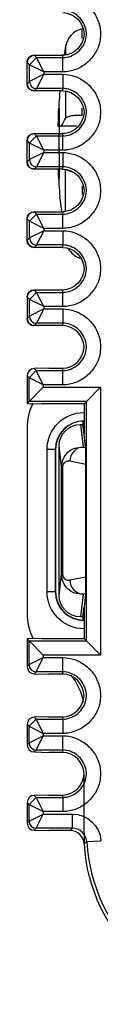
# Model space of a CAD drawing. Units: inches. Extents: x 0.3 to 34.1, y 0.3 to 10.7.
# Drawn here: x 7.9 to 7.9, y 7.8 to 8.5 of the extents above; entities that cross this region are included whole.
import ezdxf

# ---------------------------------------------------------------- set-up
doc = ezdxf.new("R2010")
doc.units = ezdxf.units.IN
doc.header["$MEASUREMENT"] = 0
for name, color, linetype, true_color in [('1', 7, 'CONTINUOUS', 0xffffff), ('14', 7, 'CONTINUOUS', 0xffffff), ('6', 7, 'CONTINUOUS', 0xffffff)]:
    doc.layers.add(name, color=color, linetype=linetype, true_color=true_color)

msp = doc.modelspace()

# ---------------------------------------------------------------- linework, layer by layer
at = {"layer": '1', "color": 155, "linetype": 'Continuous'}
for p, q in [((7.92399, 8.47679), (7.92399, 8.4826)), ((7.91232, 8.47107), (7.9113, 8.46484)), ((7.91232, 8.47107), (7.91232, 8.46501)), ((7.90827, 8.43953), (7.90827, 8.4397)), ((7.91232, 8.43939), (7.91232, 8.42037)), ((7.92399, 8.4225), (7.92399, 8.4276)), ((7.90687, 8.41496), (7.90925, 8.41496)), ((7.90699, 8.3847), (7.90707, 8.38267)), ((7.91232, 8.35501), (7.91232, 8.38455)), ((7.91232, 8.38455), (7.91696, 8.38276)), ((7.92399, 8.3726), (7.92399, 8.36679)), ((7.90827, 8.36438), (7.90827, 8.36538)), ((7.90827, 8.36438), (7.9093, 8.3547)), ((7.88523, 8.20258), (7.88523, 8.07258)), ((7.89923, 8.08758), (7.89923, 8.18758)), ((7.90508, 8.18758), (7.89923, 8.18758)), ((7.90508, 8.18758), (7.90508, 8.08758)), ((7.90523, 8.18758), (7.90508, 8.18758)), ((7.90523, 8.08758), (7.90523, 8.18758)), ((7.90508, 8.08758), (7.89923, 8.08758)), ((7.90508, 8.08758), (7.90523, 8.08758)), ((7.92523, 7.91758), (7.92523, 7.95969))]:
    msp.add_line(p, q, dxfattribs=at)
for centre, radius, start, end in [((7.92711, 8.46853), 0.015, 102, 170.27068), ((7.92711, 8.33638), 0.015, 209.9212, 251.2009), ((7.92523, 8.18758), 0.02015, 90, 180), ((7.92523, 8.18758), 0.02, 90, 180), ((7.92523, 8.08758), 0.02015, 180, 270), ((7.92523, 8.08758), 0.02, 180, 270)]:
    msp.add_arc(centre, radius, start, end, dxfattribs=at)
at = {"layer": '1', "color": 155, "linetype": 'Continuous', "extrusion": (0, 0, -1)}
for centre, start, end in [((-7.92523, 8.18758), 0, 90), ((-7.92523, 8.08758), 270, 0)]:
    msp.add_arc(centre, 0.026, start, end, dxfattribs=at)
at = {"layer": '1', "color": 155, "linetype": 'Continuous'}
for centre, major_axis, ratio, start_param, end_param in [((8.31154, 8.40219), (-0.11132, 0.39014), 0.997983, 1.20119, 1.243919), ((8.30978, 8.39158), (0.3932, -0.09779), 0.901343, 3.32731, 3.347178), ((8.31154, 8.40272), (-0.11132, -0.39014), 0.997983, 5.039266, 5.081996), ((7.92523, 8.20258), (-0.02829, 0.02829), 0.999924, 0.338795, 0.78536), ((7.92523, 8.07258), (-0.02829, -0.02829), 0.999924, 5.497825, 5.96579), ((8.04524, 7.91759), (0.08486, 0.08486), 0.999924, 2.356233, 2.416958)]:
    msp.add_ellipse(centre, major_axis=major_axis, ratio=ratio, start_param=start_param, end_param=end_param, dxfattribs=at)
at = {"layer": '1', "color": 155, "linetype": 'Continuous', "extrusion": (0, 0, -1)}
msp.add_ellipse((7.88523, 8.0033), major_axis=(-0.02829, -0.02829), ratio=0.999924, start_param=3.224214, end_param=3.753783, dxfattribs=at)
at = {"layer": '1', "color": 155, "linetype": 'Continuous'}
for points, degree in [([(7.90924, 8.41496), (7.91027, 8.41676), (7.9113, 8.41856), (7.91232, 8.42037)], 3), ([(7.92012, 8.41496), (7.90924, 8.41496)], 1)]:
    msp.add_open_spline(points, degree=degree, dxfattribs=at)
msp.add_open_spline([(7.92398, 8.42247), (7.92234, 8.42252), (7.92073, 8.42249), (7.91786, 8.4223), (7.91656, 8.42212), (7.91443, 8.42164), (7.91358, 8.42133), (7.9127, 8.42078), (7.91247, 8.42058), (7.91232, 8.42037)], degree=3, knots=[0, 0, 0, 0, 0.284115, 0.284115, 0.568268, 0.568268, 0.851816, 0.851816, 1, 1, 1, 1], dxfattribs=at)
at = {"layer": '14', "color": 51, "linetype": 'Continuous'}
for p, q in [((7.90773, 8.42716), (7.90773, 8.42809)), ((7.90773, 8.42716), (7.90773, 8.40929)), ((7.90773, 8.4081), (7.90773, 8.40929)), ((7.90773, 8.39681), (7.90773, 8.4081)), ((7.90773, 8.39681), (7.90773, 8.3781)), ((7.90773, 8.37775), (7.90773, 8.3781)), ((7.90773, 8.37682), (7.90773, 8.37775))]:
    msp.add_line(p, q, dxfattribs=at)
at = {"layer": '6', "color": 155, "linetype": 'Continuous'}
for p, q in [((7.88689, 8.45804), (7.88523, 8.4597)), ((7.88523, 8.4447), (7.88523, 8.4597)), ((7.89189, 8.46307), (7.88689, 8.45807)), ((7.89023, 8.4647), (7.89189, 8.46304)), ((7.89023, 8.4647), (7.91023, 8.4647)), ((7.89189, 8.46304), (7.91023, 8.46304)), ((7.89689, 8.45304), (7.89189, 8.46304)), ((7.91159, 8.46476), (7.91023, 8.4647)), ((7.91023, 8.46304), (7.91023, 8.4647)), ((7.91023, 8.45304), (7.91023, 8.46304)), ((7.89689, 8.45304), (7.88689, 8.45804)), ((7.88689, 8.44636), (7.88689, 8.45804)), ((7.89689, 8.45136), (7.88689, 8.44636)), ((7.89689, 8.45136), (7.89189, 8.44136)), ((7.91023, 8.45304), (7.89689, 8.45304)), ((7.89689, 8.45304), (7.89689, 8.45136)), ((7.89689, 8.45136), (7.91023, 8.45136)), ((7.91023, 8.45136), (7.91023, 8.44136)), ((7.88523, 8.4447), (7.88689, 8.44636)), ((7.89189, 8.44136), (7.89023, 8.4397)), ((7.91023, 8.4397), (7.89023, 8.4397)), ((7.91023, 8.44136), (7.89189, 8.44136)), ((7.91023, 8.4397), (7.91023, 8.44136)), ((7.89023, 8.4097), (7.91023, 8.4097)), ((7.89023, 8.4097), (7.89189, 8.40804)), ((7.91159, 8.40976), (7.91023, 8.4097)), ((7.91023, 8.40804), (7.91023, 8.4097)), ((7.88689, 8.40304), (7.88523, 8.4047)), ((7.88523, 8.3897), (7.88523, 8.4047)), ((7.89689, 8.39804), (7.88689, 8.40304)), ((7.88689, 8.39136), (7.88689, 8.40304)), ((7.89189, 8.40807), (7.8869, 8.40307)), ((7.89189, 8.40804), (7.91023, 8.40804)), ((7.89689, 8.39804), (7.89189, 8.40804)), ((7.91023, 8.39804), (7.91023, 8.40804)), ((7.89689, 8.39636), (7.88689, 8.39136)), ((7.89689, 8.39636), (7.89189, 8.38636)), ((7.91023, 8.39804), (7.89689, 8.39804)), ((7.89689, 8.39804), (7.89689, 8.39636)), ((7.89689, 8.39636), (7.91023, 8.39636)), ((7.91023, 8.39636), (7.91023, 8.38636)), ((7.88523, 8.3897), (7.88689, 8.39136)), ((7.89189, 8.38636), (7.89023, 8.3847)), ((7.91023, 8.3847), (7.89023, 8.3847)), ((7.91023, 8.38636), (7.89189, 8.38636)), ((7.91023, 8.3847), (7.91023, 8.38636)), ((7.89023, 8.3547), (7.91023, 8.3547)), ((7.89023, 8.3547), (7.89189, 8.35304)), ((7.91159, 8.35476), (7.91023, 8.3547)), ((7.91023, 8.35304), (7.91023, 8.3547)), ((7.88689, 8.34804), (7.88523, 8.3497)), ((7.88523, 8.3347), (7.88523, 8.3497)), ((7.88689, 8.33636), (7.88689, 8.34804)), ((7.89689, 8.34304), (7.88689, 8.34804)), ((7.89189, 8.35307), (7.8869, 8.34807)), ((7.89689, 8.34304), (7.89189, 8.35304)), ((7.89189, 8.35304), (7.91023, 8.35304)), ((7.91023, 8.34304), (7.91023, 8.35304)), ((7.89689, 8.34136), (7.88689, 8.33636)), ((7.89689, 8.34136), (7.89189, 8.33136)), ((7.89689, 8.34304), (7.89689, 8.34136)), ((7.91023, 8.34304), (7.89689, 8.34304)), ((7.89689, 8.34136), (7.91023, 8.34136)), ((7.91023, 8.34136), (7.91023, 8.33136)), ((7.88523, 8.3347), (7.88689, 8.33636)), ((7.89189, 8.33136), (7.89023, 8.3297)), ((7.91023, 8.3297), (7.89023, 8.3297)), ((7.91023, 8.33136), (7.89189, 8.33136)), ((7.91023, 8.3297), (7.91023, 8.33136)), ((7.89023, 8.2997), (7.89189, 8.29804)), ((7.91023, 8.2997), (7.89023, 8.2997)), ((7.91159, 8.29976), (7.91023, 8.2997)), ((7.91023, 8.29804), (7.91023, 8.2997)), ((7.88523, 8.2947), (7.88523, 8.2797)), ((7.88689, 8.29304), (7.88523, 8.2947)), ((7.88689, 8.28136), (7.88689, 8.29304)), ((7.89689, 8.28804), (7.88689, 8.29304)), ((7.89189, 8.29807), (7.8869, 8.29307)), ((7.89689, 8.28804), (7.89189, 8.29804)), ((7.89189, 8.29804), (7.91023, 8.29804)), ((7.91023, 8.28804), (7.91023, 8.29804)), ((7.89689, 8.28636), (7.88689, 8.28136)), ((7.89689, 8.28636), (7.89189, 8.27636)), ((7.91023, 8.28804), (7.89689, 8.28804)), ((7.89689, 8.28804), (7.89689, 8.28636)), ((7.89689, 8.28636), (7.91023, 8.28636)), ((7.91023, 8.28636), (7.91023, 8.27636)), ((7.88523, 8.2797), (7.88689, 8.28136)), ((7.89189, 8.27636), (7.89023, 8.2747)), ((7.91023, 8.2747), (7.89023, 8.2747)), ((7.91023, 8.27636), (7.89189, 8.27636)), ((7.91023, 8.2747), (7.91023, 8.27636)), ((7.8901, 8.24443), (7.89024, 8.24443)), ((7.90052, 8.2447), (7.89024, 8.24443)), ((7.89024, 8.24443), (7.89163, 8.24304)), ((7.90052, 8.2447), (7.91023, 8.2447)), ((7.91023, 8.24304), (7.91023, 8.2447)), ((7.88663, 8.23804), (7.88523, 8.23944)), ((7.88523, 8.23942), (7.88523, 8.21996)), ((7.89663, 8.23304), (7.88663, 8.23804)), ((7.88663, 8.22136), (7.88663, 8.23804)), ((7.89163, 8.24307), (7.88665, 8.23807)), ((7.89663, 8.23304), (7.89163, 8.24304)), ((7.89163, 8.24304), (7.91023, 8.24304)), ((7.91023, 8.23304), (7.91023, 8.24304)), ((7.89663, 8.23136), (7.88663, 8.22136)), ((7.89663, 8.23304), (7.89663, 8.23136)), ((7.91023, 8.23304), (7.89663, 8.23304)), ((7.89663, 8.23136), (7.93689, 8.23136)), ((7.93689, 8.23136), (7.92689, 8.22136)), ((7.93689, 8.23136), (7.93689, 8.04303)), ((7.88523, 8.21996), (7.88663, 8.22136)), ((7.88523, 8.21996), (7.89523, 8.2197)), ((7.92689, 8.22136), (7.88663, 8.22136)), ((7.92523, 8.2197), (7.89523, 8.2197)), ((7.92689, 8.22136), (7.92523, 8.2197)), ((7.92523, 8.2197), (7.92523, 8.19839)), ((7.92689, 8.05303), (7.92689, 8.22136)), ((7.92271, 8.20519), (7.92458, 8.18927)), ((7.92271, 8.20519), (7.92443, 8.20519)), ((7.92443, 8.20756), (7.92443, 8.20519)), ((7.92523, 8.19839), (7.92443, 8.20519)), ((7.92634, 8.18892), (7.92523, 8.19839)), ((7.90946, 8.17531), (7.90772, 8.19016)), ((7.90772, 8.085), (7.90772, 8.19016)), ((7.92458, 8.18927), (7.92634, 8.18892)), ((7.91009, 8.17531), (7.90946, 8.17531)), ((7.90946, 8.09985), (7.90946, 8.17531)), ((7.91009, 8.17531), (7.91009, 8.09985)), ((7.92659, 8.17704), (7.91521, 8.1793)), ((7.92659, 8.09812), (7.92659, 8.17704)), ((7.90772, 8.085), (7.90946, 8.09985)), ((7.91009, 8.09985), (7.90946, 8.09985)), ((7.91521, 8.09586), (7.92659, 8.09812)), ((7.92458, 8.08589), (7.92271, 8.06997)), ((7.92634, 8.08624), (7.92458, 8.08589)), ((7.92634, 8.08624), (7.92523, 8.07677)), ((7.92443, 8.06997), (7.92523, 8.07677)), ((7.92523, 8.07677), (7.92523, 8.05469)), ((7.92443, 8.06997), (7.92271, 8.06997)), ((7.92443, 8.06997), (7.92443, 8.0676)), ((7.89523, 8.05469), (7.88523, 8.05442)), ((7.88523, 8.05442), (7.88523, 8.03496)), ((7.88523, 8.05442), (7.88663, 8.05303)), ((7.88663, 8.05303), (7.89663, 8.04303)), ((7.88663, 8.05303), (7.92689, 8.05303)), ((7.88663, 8.03634), (7.88663, 8.05303)), ((7.89523, 8.05469), (7.92523, 8.05469)), ((7.92523, 8.05469), (7.92689, 8.05303)), ((7.92689, 8.05303), (7.93689, 8.04303)), ((7.89663, 8.04303), (7.89663, 8.04134)), ((7.93689, 8.04303), (7.89663, 8.04303)), ((7.88523, 8.03495), (7.88663, 8.03634)), ((7.88663, 8.03634), (7.89663, 8.04134)), ((7.89163, 8.03134), (7.89663, 8.04134)), ((7.89663, 8.04134), (7.91023, 8.04134)), ((7.91023, 8.03134), (7.91023, 8.04134)), ((7.8901, 8.02996), (7.90037, 8.02969)), ((7.89163, 8.03134), (7.89024, 8.02995)), ((7.91023, 8.03134), (7.89163, 8.03134)), ((7.90037, 8.02969), (7.90052, 8.02969)), ((7.91023, 8.02969), (7.90052, 8.02969)), ((7.91023, 8.02969), (7.91023, 8.03134)), ((7.88663, 7.99303), (7.88523, 7.99442)), ((7.88523, 7.99441), (7.88523, 7.97996)), ((7.89163, 7.99806), (7.88667, 7.99306)), ((7.90037, 7.99968), (7.8901, 7.99941)), ((7.89024, 7.99942), (7.89163, 7.99803)), ((7.89163, 7.99803), (7.91023, 7.99803)), ((7.89163, 7.99803), (7.89663, 7.98803)), ((7.90037, 7.99968), (7.90052, 7.99969)), ((7.90052, 7.99969), (7.91023, 7.99969)), ((7.91023, 7.99803), (7.91023, 7.99969)), ((7.91023, 7.99803), (7.91023, 7.98803)), ((7.88663, 7.99303), (7.89663, 7.98803)), ((7.88663, 7.98134), (7.88663, 7.99303)), ((7.91023, 7.98803), (7.89663, 7.98803)), ((7.89663, 7.98803), (7.89663, 7.98634)), ((7.88523, 7.97995), (7.88663, 7.98134)), ((7.88663, 7.98134), (7.89663, 7.98634)), ((7.89163, 7.97634), (7.89663, 7.98634)), ((7.89663, 7.98634), (7.91023, 7.98634)), ((7.91023, 7.97634), (7.91023, 7.98634)), ((7.8901, 7.97496), (7.89024, 7.97495)), ((7.89163, 7.97634), (7.89024, 7.97495)), ((7.89024, 7.97495), (7.90052, 7.97469)), ((7.91023, 7.97634), (7.89163, 7.97634)), ((7.91023, 7.97469), (7.90052, 7.97469)), ((7.91023, 7.97469), (7.91023, 7.97634)), ((7.88663, 7.93803), (7.88523, 7.93942)), ((7.88523, 7.93941), (7.88523, 7.92496)), ((7.89163, 7.94306), (7.88667, 7.93806)), ((7.8901, 7.94441), (7.89024, 7.94442)), ((7.90052, 7.94469), (7.89024, 7.94442)), ((7.89024, 7.94442), (7.89163, 7.94303)), ((7.89163, 7.94303), (7.91023, 7.94303)), ((7.89163, 7.94303), (7.89663, 7.93303)), ((7.90052, 7.94469), (7.91023, 7.94469)), ((7.91023, 7.94303), (7.91023, 7.94469)), ((7.91023, 7.94303), (7.91023, 7.93303)), ((7.88663, 7.92634), (7.88663, 7.93803)), ((7.88663, 7.93803), (7.89663, 7.93303)), ((7.91023, 7.93303), (7.89663, 7.93303)), ((7.89663, 7.93303), (7.89663, 7.93134)), ((7.88523, 7.92495), (7.88663, 7.92634)), ((7.88663, 7.92634), (7.89663, 7.93134)), ((7.89163, 7.92134), (7.89663, 7.93134)), ((7.89663, 7.93134), (7.91713, 7.93134)), ((7.91713, 7.92134), (7.91713, 7.93134)), ((7.8901, 7.91996), (7.89024, 7.91995)), ((7.89163, 7.92134), (7.89024, 7.91995)), ((7.89024, 7.91995), (7.90052, 7.91969)), ((7.91713, 7.92134), (7.89163, 7.92134)), ((7.91547, 7.91969), (7.90052, 7.91969)), ((7.91547, 7.91969), (7.91713, 7.92134)), ((7.92711, 7.91195), (7.92545, 7.91029)), ((7.92711, 7.91195), (7.93709, 7.91256))]:
    msp.add_line(p, q, dxfattribs=at)
for centre, start, end in [((7.89023, 8.4597), 90, 180), ((7.89023, 8.4447), 180, 270), ((7.89023, 8.4047), 90, 180), ((7.89023, 8.3897), 180, 270), ((7.89023, 8.3497), 90, 180), ((7.89023, 8.3347), 180, 270), ((7.89023, 8.2947), 90, 180), ((7.89023, 8.2797), 180, 270)]:
    msp.add_arc(centre, 0.005, start, end, dxfattribs=at)
at = {"layer": '6', "color": 155, "linetype": 'Continuous', "extrusion": (0, 0, -1)}
for centre, major_axis, ratio, start_param, end_param in [((7.89023, 8.4597), (0.00354, -0.00354), 0.999924, 2.356233, 3.926953), ((7.89023, 8.4447), (0.00354, 0.00354), 0.999924, 2.356233, 3.926953), ((7.89023, 8.4047), (0.00354, -0.00354), 0.999924, 2.356233, 3.926953), ((7.89023, 8.3897), (0.00354, 0.00354), 0.999924, 2.356233, 3.926953), ((7.89023, 8.3497), (0.00354, -0.00354), 0.999924, 2.356233, 3.926953), ((7.89023, 8.3347), (0.00354, 0.00354), 0.999924, 2.356233, 3.926953), ((7.89023, 8.2947), (0.00354, -0.00354), 0.999924, 2.356233, 3.926953), ((7.89023, 8.2797), (0.00354, 0.00354), 0.999924, 2.356233, 3.926953), ((7.92272, 8.19015), (-0.00175, 0.01494), 0.997212, 4.829612, 6.399761), ((7.92272, 8.08501), (-0.00175, -0.01494), 0.997212, 6.166609, 7.736759), ((7.91713, 7.91134), (0.01414, 0.01414), 0.999924, 5.497825, 7.00782), ((8.04524, 7.91759), (0.08486, 0.08486), 0.999924, 2.356233, 3.866227)]:
    msp.add_ellipse(centre, major_axis=major_axis, ratio=ratio, start_param=start_param, end_param=end_param, dxfattribs=at)
at = {"layer": '6', "color": 155, "linetype": 'Continuous'}
for centre, major_axis, ratio, start_param, end_param in [((7.89189, 8.44632), (0.00354, -0.00354), 0.999924, 3.927029, 5.497673), ((7.89188, 8.39132), (0.00354, -0.00354), 0.999924, 3.927029, 5.497673), ((7.89188, 8.33632), (0.00354, -0.00354), 0.999924, 3.927029, 5.497673), ((7.89187, 8.28132), (0.00354, -0.00354), 0.999924, 3.927029, 5.497673), ((7.89024, 8.23943), (0.00465, -0.00186), 0.997999, 1.949719, 3.520439), ((7.92458, 8.1793), (-0.00195, -0.00981), 0.934579, 3.351443, 4.896317), ((7.92634, 8.17895), (0.00005, -0.01021), 0.024588, 1.381854, 2.926728), ((7.91521, 8.17429), (0.00397, -0.00396), 0.816667, 2.254871, 3.82502), ((7.91521, 8.10087), (0.00397, 0.00396), 0.816667, 2.458165, 4.028315), ((7.92458, 8.09586), (-0.00195, 0.00981), 0.934579, 1.386869, 2.931742), ((7.92634, 8.09621), (0.00005, 0.01021), 0.024588, 3.356458, 4.901331), ((7.89159, 8.03631), (0.00354, -0.00354), 0.999924, 3.927029, 5.497673), ((7.89024, 8.03495), (0.00465, 0.00186), 0.997999, 2.762746, 4.333466), ((7.89024, 7.99442), (0.00465, -0.00186), 0.997999, 1.949719, 3.520439), ((7.89159, 7.98131), (0.00354, -0.00354), 0.999924, 3.927029, 5.497673), ((7.89024, 7.97995), (0.00465, 0.00186), 0.997999, 2.762746, 4.333466), ((7.89024, 7.93942), (0.00465, -0.00186), 0.997999, 1.949719, 3.520439), ((7.89159, 7.92631), (0.00354, -0.00354), 0.999924, 3.927029, 5.497673), ((7.89024, 7.92495), (0.00465, 0.00186), 0.997999, 2.762746, 4.333466), ((7.91547, 7.90969), (0.00707, 0.00707), 0.999924, 5.558551, 7.068545), ((7.91713, 7.91134), (0.00707, 0.00707), 0.999772, 5.558551, 7.068545), ((8.04689, 7.91924), (0.08486, 0.08486), 0.999937, 2.416958, 3.926953)]:
    msp.add_ellipse(centre, major_axis=major_axis, ratio=ratio, start_param=start_param, end_param=end_param, dxfattribs=at)
for points, knots in [([(7.91023, 8.50636), (7.91314, 8.50636), (7.9161, 8.50584), (7.92159, 8.50389), (7.9242, 8.50244), (7.92885, 8.49878), (7.93094, 8.4965), (7.93427, 8.49137), (7.93554, 8.48844), (7.93691, 8.48249), (7.93706, 8.4794), (7.93631, 8.47361), (7.93545, 8.47083), (7.93292, 8.46565), (7.93117, 8.4632), (7.92696, 8.45891), (7.92439, 8.45705), (7.91887, 8.45435), (7.91583, 8.45347), (7.91193, 8.45308), (7.91108, 8.45304), (7.91023, 8.45304)], [0, 0, 0, 0, 0.105249, 0.105249, 0.210275, 0.210275, 0.318949, 0.318949, 0.431079, 0.431079, 0.539525, 0.539525, 0.641799, 0.641799, 0.747501, 0.747501, 0.858837, 0.858837, 0.969709, 0.969709, 1, 1, 1, 1]), ([(7.91023, 8.46304), (7.91023, 8.46304), (7.91023, 8.46304), (7.91075, 8.46304), (7.91127, 8.46306), (7.91366, 8.4633), (7.91553, 8.46385), (7.91899, 8.46554), (7.92061, 8.46672), (7.92329, 8.46945), (7.92441, 8.47101), (7.926, 8.47426), (7.92653, 8.47598), (7.927, 8.47952), (7.9269, 8.48139), (7.92605, 8.48506), (7.92526, 8.48689), (7.92315, 8.49013), (7.92182, 8.49159), (7.91887, 8.49391), (7.91723, 8.49483), (7.91382, 8.49604), (7.91201, 8.49636), (7.91023, 8.49636)], [0, 0, 0, 0, 0.000022, 0.000022, 0.029552, 0.029552, 0.139074, 0.139074, 0.252338, 0.252338, 0.360288, 0.360288, 0.461725, 0.461725, 0.566982, 0.566982, 0.679545, 0.679545, 0.790885, 0.790885, 0.896752, 0.896752, 1, 1, 1, 1]), ([(7.91023, 8.4947), (7.9184, 8.4947), (7.92523, 8.48755), (7.92523, 8.47184), (7.9184, 8.4647), (7.91023, 8.4647)], [0, 0, 0, 0, 0.5, 0.5, 1, 1, 1, 1]), ([(7.91023, 8.45136), (7.91314, 8.45136), (7.9161, 8.45084), (7.92159, 8.44889), (7.9242, 8.44744), (7.92885, 8.44378), (7.93094, 8.4415), (7.93427, 8.43637), (7.93554, 8.43344), (7.93691, 8.42749), (7.93706, 8.4244), (7.93631, 8.41861), (7.93545, 8.41583), (7.93292, 8.41065), (7.93117, 8.4082), (7.92696, 8.40391), (7.92439, 8.40205), (7.91887, 8.39935), (7.91583, 8.39847), (7.91193, 8.39808), (7.91108, 8.39804), (7.91023, 8.39804)], [0, 0, 0, 0, 0.105249, 0.105249, 0.210275, 0.210275, 0.318949, 0.318949, 0.431079, 0.431079, 0.539525, 0.539525, 0.641799, 0.641799, 0.747501, 0.747501, 0.858837, 0.858837, 0.969709, 0.969709, 1, 1, 1, 1]), ([(7.91023, 8.40804), (7.91023, 8.40804), (7.91023, 8.40804), (7.91075, 8.40804), (7.91127, 8.40806), (7.91366, 8.4083), (7.91553, 8.40885), (7.91899, 8.41054), (7.92061, 8.41172), (7.92329, 8.41445), (7.92441, 8.41601), (7.926, 8.41926), (7.92653, 8.42098), (7.927, 8.42452), (7.9269, 8.42639), (7.92605, 8.43006), (7.92526, 8.43189), (7.92315, 8.43513), (7.92182, 8.43659), (7.91887, 8.43891), (7.91723, 8.43983), (7.91382, 8.44104), (7.91201, 8.44136), (7.91023, 8.44136)], [0, 0, 0, 0, 0.000022, 0.000022, 0.029552, 0.029552, 0.139074, 0.139074, 0.252338, 0.252338, 0.360288, 0.360288, 0.461725, 0.461725, 0.566982, 0.566982, 0.679545, 0.679545, 0.790885, 0.790885, 0.896752, 0.896752, 1, 1, 1, 1]), ([(7.91023, 8.4397), (7.9184, 8.4397), (7.92523, 8.43255), (7.92523, 8.41684), (7.9184, 8.4097), (7.91023, 8.4097)], [0, 0, 0, 0, 0.5, 0.5, 1, 1, 1, 1]), ([(7.91023, 8.39636), (7.91314, 8.39636), (7.9161, 8.39584), (7.92159, 8.39389), (7.9242, 8.39244), (7.92885, 8.38878), (7.93094, 8.3865), (7.93427, 8.38137), (7.93554, 8.37844), (7.93691, 8.37249), (7.93706, 8.3694), (7.93631, 8.36361), (7.93545, 8.36083), (7.93292, 8.35565), (7.93117, 8.3532), (7.92696, 8.34891), (7.92439, 8.34705), (7.91887, 8.34435), (7.91583, 8.34347), (7.91193, 8.34308), (7.91108, 8.34304), (7.91023, 8.34304)], [0, 0, 0, 0, 0.105249, 0.105249, 0.210275, 0.210275, 0.318949, 0.318949, 0.431079, 0.431079, 0.539525, 0.539525, 0.641799, 0.641799, 0.747501, 0.747501, 0.858837, 0.858837, 0.969709, 0.969709, 1, 1, 1, 1]), ([(7.91023, 8.35304), (7.91023, 8.35304), (7.91023, 8.35304), (7.91075, 8.35304), (7.91127, 8.35306), (7.91366, 8.3533), (7.91553, 8.35385), (7.91899, 8.35554), (7.92061, 8.35672), (7.92329, 8.35945), (7.92441, 8.36101), (7.926, 8.36426), (7.92653, 8.36598), (7.927, 8.36952), (7.9269, 8.37139), (7.92605, 8.37506), (7.92526, 8.37689), (7.92315, 8.38013), (7.92182, 8.38159), (7.91887, 8.38391), (7.91723, 8.38483), (7.91382, 8.38604), (7.91201, 8.38636), (7.91023, 8.38636)], [0, 0, 0, 0, 0.000022, 0.000022, 0.029552, 0.029552, 0.139074, 0.139074, 0.252338, 0.252338, 0.360288, 0.360288, 0.461725, 0.461725, 0.566982, 0.566982, 0.679545, 0.679545, 0.790885, 0.790885, 0.896752, 0.896752, 1, 1, 1, 1]), ([(7.91023, 8.3847), (7.9184, 8.3847), (7.92523, 8.37755), (7.92523, 8.36184), (7.9184, 8.3547), (7.91023, 8.3547)], [0, 0, 0, 0, 0.5, 0.5, 1, 1, 1, 1]), ([(7.91023, 8.34136), (7.91314, 8.34136), (7.9161, 8.34084), (7.92159, 8.33889), (7.9242, 8.33744), (7.92885, 8.33378), (7.93094, 8.3315), (7.93427, 8.32637), (7.93554, 8.32344), (7.93691, 8.31749), (7.93706, 8.3144), (7.93631, 8.30861), (7.93545, 8.30583), (7.93292, 8.30065), (7.93117, 8.2982), (7.92696, 8.29391), (7.92439, 8.29205), (7.91887, 8.28935), (7.91583, 8.28847), (7.91193, 8.28808), (7.91108, 8.28804), (7.91023, 8.28804)], [0, 0, 0, 0, 0.105249, 0.105249, 0.210275, 0.210275, 0.318949, 0.318949, 0.431079, 0.431079, 0.539525, 0.539525, 0.641799, 0.641799, 0.747501, 0.747501, 0.858837, 0.858837, 0.969709, 0.969709, 1, 1, 1, 1]), ([(7.91023, 8.29804), (7.91023, 8.29804), (7.91023, 8.29804), (7.91075, 8.29804), (7.91127, 8.29806), (7.91366, 8.2983), (7.91553, 8.29885), (7.91899, 8.30054), (7.92061, 8.30172), (7.92329, 8.30445), (7.92441, 8.30601), (7.926, 8.30926), (7.92653, 8.31098), (7.927, 8.31452), (7.9269, 8.31639), (7.92605, 8.32006), (7.92526, 8.32189), (7.92315, 8.32513), (7.92182, 8.32659), (7.91887, 8.32891), (7.91723, 8.32983), (7.91382, 8.33104), (7.91201, 8.33136), (7.91023, 8.33136)], [0, 0, 0, 0, 0.000022, 0.000022, 0.029552, 0.029552, 0.139074, 0.139074, 0.252338, 0.252338, 0.360288, 0.360288, 0.461725, 0.461725, 0.566982, 0.566982, 0.679545, 0.679545, 0.790885, 0.790885, 0.896752, 0.896752, 1, 1, 1, 1]), ([(7.91023, 8.3297), (7.9184, 8.3297), (7.92523, 8.32255), (7.92523, 8.30684), (7.9184, 8.2997), (7.91023, 8.2997)], [0, 0, 0, 0, 0.5, 0.5, 1, 1, 1, 1]), ([(7.91023, 8.28636), (7.91314, 8.28636), (7.9161, 8.28584), (7.92159, 8.28389), (7.9242, 8.28244), (7.92885, 8.27878), (7.93094, 8.2765), (7.93427, 8.27137), (7.93554, 8.26844), (7.93691, 8.26249), (7.93706, 8.2594), (7.93631, 8.25361), (7.93545, 8.25083), (7.93292, 8.24565), (7.93117, 8.2432), (7.92696, 8.23891), (7.92439, 8.23705), (7.91887, 8.23435), (7.91583, 8.23347), (7.91193, 8.23308), (7.91108, 8.23304), (7.91023, 8.23304)], [0, 0, 0, 0, 0.105249, 0.105249, 0.210275, 0.210275, 0.318949, 0.318949, 0.431079, 0.431079, 0.539525, 0.539525, 0.641799, 0.641799, 0.747501, 0.747501, 0.858837, 0.858837, 0.969709, 0.969709, 1, 1, 1, 1]), ([(7.91023, 8.24304), (7.91023, 8.24304), (7.91023, 8.24304), (7.91075, 8.24304), (7.91127, 8.24306), (7.91366, 8.2433), (7.91553, 8.24385), (7.91899, 8.24554), (7.92061, 8.24672), (7.92329, 8.24945), (7.92441, 8.25101), (7.926, 8.25426), (7.92653, 8.25598), (7.927, 8.25952), (7.9269, 8.26139), (7.92605, 8.26506), (7.92526, 8.26689), (7.92315, 8.27013), (7.92182, 8.27159), (7.91887, 8.27391), (7.91723, 8.27483), (7.91382, 8.27604), (7.91201, 8.27636), (7.91023, 8.27636)], [0, 0, 0, 0, 0.000022, 0.000022, 0.029552, 0.029552, 0.139074, 0.139074, 0.252338, 0.252338, 0.360288, 0.360288, 0.461725, 0.461725, 0.566982, 0.566982, 0.679545, 0.679545, 0.790885, 0.790885, 0.896752, 0.896752, 1, 1, 1, 1]), ([(7.91023, 8.2447), (7.9184, 8.2447), (7.92523, 8.25184), (7.92523, 8.26755), (7.9184, 8.2747), (7.91023, 8.2747)], [0, 0, 0, 0, 0.5, 0.5, 1, 1, 1, 1]), ([(7.90946, 8.17531), (7.9097, 8.17723), (7.9102, 8.18138), (7.91389, 8.18609), (7.91884, 8.18903), (7.92262, 8.18919), (7.92458, 8.18927)], [0, 0, 0, 0, 0.209046, 0.450314, 0.715305, 1, 1, 1, 1]), ([(7.92458, 8.08589), (7.92262, 8.08597), (7.91884, 8.08613), (7.91389, 8.08907), (7.9102, 8.09378), (7.9097, 8.09793), (7.90946, 8.09985)], [0, 0, 0, 0, 0.284695, 0.549685, 0.79094, 1, 1, 1, 1]), ([(7.91023, 8.04134), (7.91314, 8.04134), (7.9161, 8.04083), (7.92159, 8.03888), (7.9242, 8.03743), (7.92885, 8.03377), (7.93094, 8.03148), (7.93427, 8.02636), (7.93554, 8.02342), (7.93691, 8.01748), (7.93706, 8.01439), (7.93631, 8.0086), (7.93545, 8.00582), (7.93292, 8.00064), (7.93117, 7.99819), (7.92696, 7.9939), (7.92439, 7.99204), (7.91887, 7.98934), (7.91583, 7.98846), (7.91193, 7.98807), (7.91108, 7.98803), (7.91023, 7.98803)], [0, 0, 0, 0, 0.105249, 0.105249, 0.210275, 0.210275, 0.318949, 0.318949, 0.431079, 0.431079, 0.539525, 0.539525, 0.641799, 0.641799, 0.747501, 0.747501, 0.858837, 0.858837, 0.969709, 0.969709, 1, 1, 1, 1]), ([(7.91023, 7.99803), (7.91023, 7.99803), (7.91023, 7.99803), (7.91075, 7.99803), (7.91127, 7.99805), (7.91366, 7.99829), (7.91553, 7.99884), (7.91899, 8.00053), (7.92061, 8.00171), (7.92329, 8.00444), (7.92441, 8.006), (7.926, 8.00925), (7.92653, 8.01097), (7.927, 8.01451), (7.9269, 8.01638), (7.92605, 8.02005), (7.92526, 8.02188), (7.92315, 8.02512), (7.92182, 8.02658), (7.91887, 8.0289), (7.91723, 8.02982), (7.91382, 8.03103), (7.91201, 8.03134), (7.91023, 8.03134)], [0, 0, 0, 0, 0.000022, 0.000022, 0.029552, 0.029552, 0.139074, 0.139074, 0.252338, 0.252338, 0.360288, 0.360288, 0.461725, 0.461725, 0.566982, 0.566982, 0.679545, 0.679545, 0.790885, 0.790885, 0.896752, 0.896752, 1, 1, 1, 1]), ([(7.91023, 7.99969), (7.9184, 7.99969), (7.92523, 8.00683), (7.92523, 8.02254), (7.9184, 8.02969), (7.91023, 8.02969)], [0, 0, 0, 0, 0.5, 0.5, 1, 1, 1, 1]), ([(7.91023, 7.98634), (7.91314, 7.98634), (7.9161, 7.98583), (7.92159, 7.98388), (7.9242, 7.98243), (7.92885, 7.97877), (7.93094, 7.97648), (7.93427, 7.97136), (7.93554, 7.96842), (7.93691, 7.96248), (7.93706, 7.95939), (7.93631, 7.9536), (7.93545, 7.95082), (7.93292, 7.94564), (7.93117, 7.94319), (7.92696, 7.9389), (7.92439, 7.93704), (7.91887, 7.93434), (7.91583, 7.93346), (7.91193, 7.93307), (7.91108, 7.93303), (7.91023, 7.93303)], [0, 0, 0, 0, 0.105249, 0.105249, 0.210275, 0.210275, 0.318949, 0.318949, 0.431079, 0.431079, 0.539525, 0.539525, 0.641799, 0.641799, 0.747501, 0.747501, 0.858837, 0.858837, 0.969709, 0.969709, 1, 1, 1, 1]), ([(7.91023, 7.94303), (7.91023, 7.94303), (7.91023, 7.94303), (7.91075, 7.94303), (7.91127, 7.94305), (7.91366, 7.94329), (7.91553, 7.94384), (7.91899, 7.94553), (7.92061, 7.94671), (7.92329, 7.94944), (7.92441, 7.951), (7.926, 7.95425), (7.92653, 7.95597), (7.927, 7.95951), (7.9269, 7.96138), (7.92605, 7.96505), (7.92526, 7.96688), (7.92315, 7.97012), (7.92182, 7.97158), (7.91887, 7.9739), (7.91723, 7.97482), (7.91382, 7.97603), (7.91201, 7.97634), (7.91023, 7.97634)], [0, 0, 0, 0, 0.000022, 0.000022, 0.029552, 0.029552, 0.139074, 0.139074, 0.252338, 0.252338, 0.360288, 0.360288, 0.461725, 0.461725, 0.566982, 0.566982, 0.679545, 0.679545, 0.790885, 0.790885, 0.896752, 0.896752, 1, 1, 1, 1]), ([(7.91023, 7.94469), (7.9184, 7.94469), (7.92523, 7.95183), (7.92523, 7.96754), (7.9184, 7.97469), (7.91023, 7.97469)], [0, 0, 0, 0, 0.5, 0.5, 1, 1, 1, 1])]:
    msp.add_open_spline(points, degree=3, knots=knots, dxfattribs=at)

doc.saveas('drawing.dxf')
